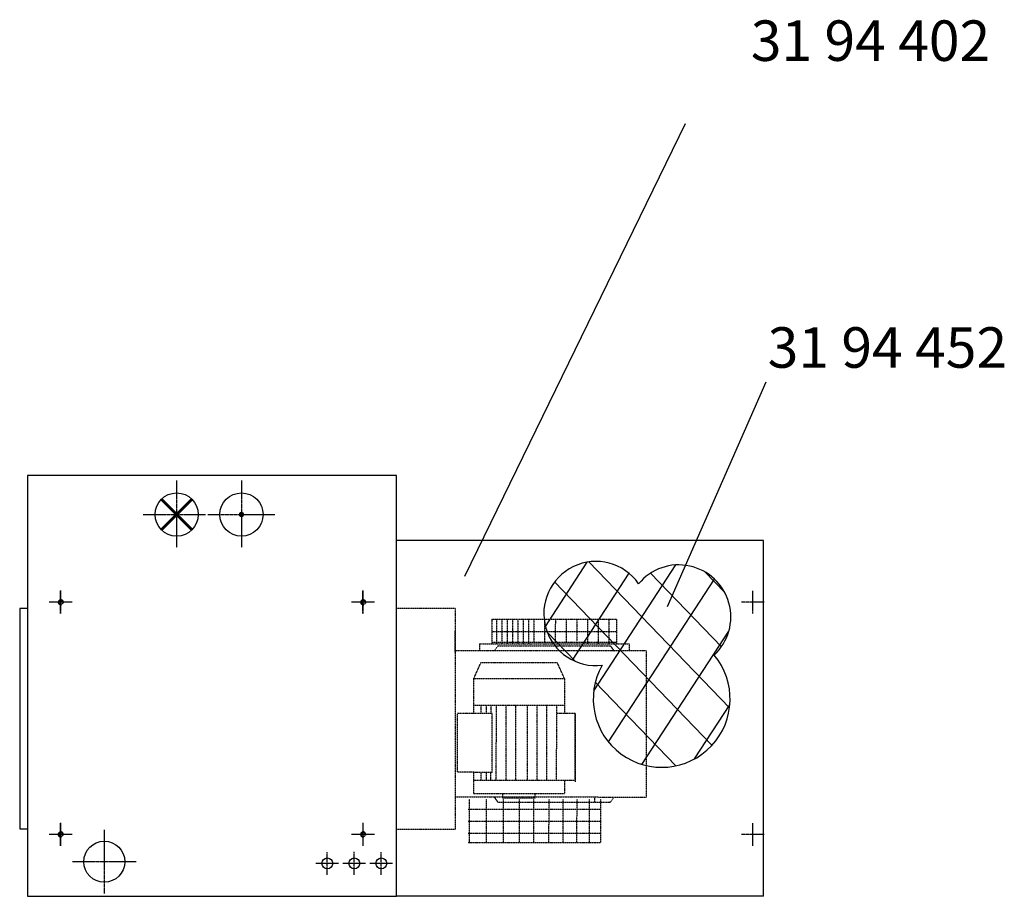
# Model space of a CAD drawing. Extents: x 867 to 55433, y 0 to 41655.
# Drawn here: x 31331 to 33154, y 7495 to 9118 of the extents above; entities that cross this region are included whole.
import ezdxf

# ---------------------------------------------------------------- set-up
doc = ezdxf.new("R2010")
doc.units = 0
doc.header["$LTSCALE"] = 2
doc.linetypes.add('CENTER', pattern=[2, 1.25, -0.25, 0.25, -0.25])
doc.linetypes.add('HIDDEN', pattern=[0.375, 0.25, -0.125])
for name, color, linetype in [('CENTER', 1, 'CENTER'), ('HIDDEN', 4, 'HIDDEN'), ('MARK BV', 7, 'CONTINUOUS'), ('MEASUREMENT', 5, 'CONTINUOUS')]:
    doc.layers.add(name, color=color, linetype=linetype)
doc.styles.get("Standard").update_dxf_attribs({"font": 'ISOCP'})

msp = doc.modelspace()

# ---------------------------------------------------------------- linework, layer by layer
at = {"layer": 'CENTER'}
for p, q in [((31621.5, 8264.53), (31621.5, 8140.53)), ((31741.5, 8264.53), (31741.5, 8140.53)), ((31559.5, 8201.53), (31675.5, 8201.53)), ((31679.5, 8201.53), (31803.5, 8201.53)), ((31406.5, 8018.03), (31406.5, 8060.03)), ((31407, 8018.03), (31407, 8061.03)), ((31966.5, 8018.03), (31966.5, 8060.03)), ((31967, 8018.03), (31967, 8061.03)), ((32688.5, 8018.03), (32688.5, 8060.03)), ((31427.5, 8039.03), (31385.5, 8039.03)), ((31428, 8039.03), (31386, 8039.03)), ((31987.5, 8039.03), (31945.5, 8039.03)), ((31988, 8039.03), (31946, 8039.03)), ((32709.5, 8039.03), (32667.5, 8039.03)), ((31406.5, 7588.03), (31406.5, 7630.03)), ((31407, 7588.03), (31407, 7631.03)), ((31967, 7588.03), (31967, 7631.03)), ((32688.5, 7588.03), (32688.5, 7630.03)), ((31427.5, 7609.03), (31385.5, 7609.03)), ((31428, 7609.03), (31386, 7609.03)), ((31487.5, 7617.53), (31487.5, 7499.53)), ((31987.5, 7609.03), (31945.5, 7609.03)), ((31988, 7609.03), (31946, 7609.03)), ((32709.5, 7609.03), (32667.5, 7609.03)), ((31900.5, 7534.53), (31900.5, 7576.53)), ((31950.5, 7534.53), (31950.5, 7577.53)), ((32000.5, 7534.53), (32000.5, 7576.53)), ((31546.5, 7558.53), (31428.5, 7558.53)), ((31921.5, 7555.53), (31879.5, 7555.53)), ((31971.5, 7555.53), (31929.5, 7555.53)), ((32021.5, 7555.53), (31979.5, 7555.53))]:
    msp.add_line(p, q, dxfattribs=at)
at = {"layer": 'HIDDEN'}
for p, q in [((32137.12, 8027.2), (32028.5, 8027.2)), ((32137.12, 8027.2), (32137.12, 7618.22)), ((32205.37, 8007.7), (32205.33, 7962.16)), ((32205.37, 8007.7), (32205.33, 7962.16)), ((32205.37, 8007.7), (32436.28, 8007.52)), ((32213.85, 8007.69), (32213.82, 7962.15)), ((32223.75, 8007.69), (32223.72, 7962.14)), ((32223.75, 8007.69), (32223.72, 7962.14)), ((32233.65, 8007.68), (32233.62, 7962.14)), ((32243.55, 8007.67), (32243.52, 7962.13)), ((32243.55, 8007.67), (32243.52, 7962.13)), ((32253.45, 8007.66), (32253.42, 7962.12)), ((32263.35, 8007.66), (32263.32, 7962.11)), ((32263.35, 8007.66), (32263.32, 7962.11)), ((32273.25, 8007.65), (32273.22, 7962.1)), ((32283.15, 8007.64), (32283.12, 7965.4)), ((32302.95, 8007.63), (32302.92, 7964.44)), ((32322.75, 8007.61), (32322.72, 7964.42)), ((32342.55, 8007.59), (32342.52, 7964.41)), ((32362.35, 8007.58), (32362.32, 7967.01)), ((32382.15, 8007.56), (32382.12, 7962.02)), ((32401.95, 8007.55), (32401.92, 7962.01)), ((32421.75, 8007.53), (32421.72, 7961.99)), ((32436.28, 8007.52), (32436.24, 7961.98)), ((32137.12, 7946.85), (32137.12, 7986.45)), ((32295.27, 7984.24), (32205.35, 7984.31)), ((32436.26, 7984.13), (32295.27, 7984.24)), ((32182.19, 7962.18), (32182.18, 7948.89)), ((32182.19, 7962.18), (32182.18, 7948.89)), ((32182.19, 7962.18), (32205.33, 7962.16)), ((32182.19, 7962.18), (32205.33, 7962.16)), ((32205.33, 7962.16), (32280.56, 7962.1)), ((32282.65, 7964.45), (32205.34, 7964.51)), ((32216.8, 7958.5), (32209.86, 7948.87)), ((32216.8, 7958.5), (32209.86, 7948.87)), ((32216.8, 7958.5), (32424.77, 7958.33)), ((32280.56, 7962.1), (32303.46, 7962.08)), ((32436.24, 7964.33), (32282.65, 7964.45)), ((32303.46, 7962.08), (32364.02, 7962.03)), ((32364.02, 7962.03), (32436.24, 7961.98)), ((32424.77, 7958.33), (32431.7, 7948.7)), ((32436.24, 7961.98), (32459.39, 7961.96)), ((32459.39, 7961.96), (32459.38, 7948.68)), ((32490.69, 7948.89), (32137.12, 7948.89)), ((32490.69, 7948.89), (32490.69, 7678.36)), ((32171.44, 7897.36), (32184.71, 7927.05)), ((32326.52, 7926.94), (32184.71, 7927.05)), ((32339.74, 7897.23), (32326.52, 7926.94)), ((32171.44, 7897.36), (32171.39, 7833.01)), ((32339.74, 7897.23), (32171.44, 7897.36)), ((32339.74, 7897.23), (32339.69, 7832.88)), ((32339.7, 7847.73), (32171.4, 7847.86)), ((32339.7, 7847.73), (32171.4, 7847.86)), ((32185.59, 7833), (32185.61, 7847.85)), ((32195.51, 7832.99), (32195.52, 7847.84)), ((32203.62, 7832.99), (32203.63, 7847.84)), ((32213.43, 7709.23), (32213.54, 7847.83)), ((32231.45, 7709.21), (32231.56, 7847.81)), ((32249.47, 7709.2), (32249.58, 7847.8)), ((32271.1, 7709.18), (32271.21, 7847.78)), ((32289.12, 7709.17), (32289.23, 7847.77)), ((32307.14, 7709.16), (32307.25, 7847.76)), ((32325.17, 7709.14), (32325.27, 7847.74)), ((32141.61, 7724.13), (32141.69, 7833.03)), ((32205.67, 7832.98), (32141.69, 7833.03)), ((32205.67, 7832.98), (32141.69, 7833.03)), ((32205.58, 7724.08), (32205.67, 7832.98)), ((32359.49, 7832.87), (32325.26, 7832.89)), ((32359.49, 7832.87), (32359.39, 7706.77)), ((32359.39, 7709.12), (32359.49, 7832.87)), ((32205.58, 7724.08), (32141.61, 7724.13)), ((32171.31, 7724.11), (32171.28, 7684.51)), ((32185.5, 7709.25), (32185.51, 7724.1)), ((32195.41, 7709.24), (32195.42, 7724.09)), ((32203.52, 7709.24), (32203.53, 7724.09)), ((32359.39, 7709.12), (32171.29, 7709.26)), ((32339.59, 7709.13), (32339.58, 7684.38)), ((32137.12, 7678.63), (32490.69, 7678.36)), ((32137.12, 7678.63), (32137.12, 7678.63)), ((32339.58, 7684.38), (32171.28, 7684.51)), ((32216.48, 7668.94), (32209.55, 7678.58)), ((32225.72, 7676.55), (32225.73, 7684.47)), ((32285.12, 7676.5), (32225.72, 7676.55)), ((32285.12, 7676.5), (32285.13, 7684.42)), ((32396.02, 7668.81), (32396.03, 7676.88)), ((32396.02, 7672.76), (32396.03, 7676.88)), ((32424.45, 7668.78), (32431.39, 7678.41)), ((32163.03, 7674.69), (32162.96, 7593.88)), ((32195.42, 7593.88), (32195.48, 7674.68)), ((32216.48, 7668.94), (32424.45, 7668.78)), ((32226.86, 7593.88), (32226.93, 7674.68)), ((32256.61, 7593.88), (32256.67, 7674.68)), ((32282.95, 7593.88), (32283.01, 7674.68)), ((32310.99, 7593.88), (32311.05, 7674.68)), ((32337.33, 7593.88), (32337.4, 7674.68)), ((32362.83, 7593.88), (32362.89, 7674.68)), ((32385.77, 7593.88), (32385.83, 7674.68)), ((32407.02, 7593.88), (32407.08, 7674.68)), ((32161.58, 7656.03), (32407.02, 7656.03)), ((32161.58, 7633.59), (32407.02, 7633.59)), ((32137.12, 7618.22), (32028.5, 7618.22)), ((32161.58, 7611.15), (32407.02, 7611.15)), ((32161.58, 7593.88), (32407.02, 7593.88))]:
    msp.add_line(p, q, dxfattribs=at)
at = {"layer": 'MARK BV'}
for p, q in [((31345.5, 8273.53), (31345.5, 7494.53)), ((32028.5, 8273.53), (31345.5, 8273.53)), ((32028.5, 7494.53), (32028.5, 8273.53)), ((32708.5, 8153.53), (32028.5, 8153.53)), ((32708.5, 7494.53), (32708.5, 8153.53)), ((31330.83, 8027.2), (31330.83, 7619.2)), ((31345.83, 8027.2), (31330.83, 8027.2)), ((31330.83, 7619.2), (31345.5, 7619.2)), ((31345.5, 7494.53), (32028.5, 7494.53)), ((32708.5, 7494.53), (32028.5, 7494.53))]:
    msp.add_line(p, q, dxfattribs=at)
at = {"layer": 'MARK BV', "const_width": 5}
for points in [[(31621.5, 8201.53), (31593.22, 8229.82)], [(31621.5, 8201.53), (31649.78, 8229.82)], [(31621.5, 8201.53), (31593.22, 8173.25)], [(31621.5, 8201.53), (31649.78, 8173.25)]]:
    msp.add_lwpolyline(points, dxfattribs=at)
msp.add_lwpolyline([(31741.5, 8204.03, 1), (31741.5, 8199.03, 1)], format="xyb", close=True, dxfattribs=at)
at = {"layer": 'MARK BV'}
for centre, radius in [((31621.5, 8201.53), 40), ((31741.5, 8201.53), 40), ((31407, 8039.03), 3.8), ((31967, 8039.03), 3.8), ((31407, 7609.03), 3.8), ((31967, 7609.03), 3.8), ((31487.5, 7558.53), 38), ((31900.5, 7555.53), 10), ((31950.5, 7555.53), 10), ((32000.5, 7555.53), 10)]:
    msp.add_circle(centre, radius, dxfattribs=at)
for centre in [(31407, 8039.03), (31967, 8039.03), (31407, 7609.03), (31967, 7609.03)]:
    msp.add_arc(centre, 4.8, 343.46674, 283.67462, dxfattribs=at)
at = {"layer": 'MEASUREMENT'}
for p, q in [((32155.13, 8087.44), (32563.73, 8925.35)), ((32530.18, 8031.31), (32713.26, 8447.07)), ((32304.38, 7994.46), (32381.88, 8113.27)), ((32384.81, 8113.72), (32645.26, 7843.32)), ((32393.79, 7874.79), (32546.02, 8108.15)), ((32354.4, 7932.02), (32459.18, 8092.65)), ((32421.01, 7780.55), (32617.58, 8081.9)), ((32498.78, 8092.75), (32630.2, 7956.32)), ((32599.62, 8095.31), (32636.53, 8056.99)), ((32321.31, 8076.8), (32612.8, 7774.17)), ((32307.85, 7983.52), (32359.94, 7929.44)), ((32483.17, 7738.73), (32644.07, 7985.39)), ((32396.81, 7891.17), (32546.11, 7736.16)), ((32580.62, 7748.99), (32645.9, 7849.07))]:
    msp.add_line(p, q, dxfattribs=at)
for centre, radius, start, end in [((32397.9, 8018.14), 96.48, 34.92922, 276.7717), ((32551.28, 8011.81), 96.48, 312.95028, 140.35021), ((32519.66, 7860.09), 126.72, 150.58052, 39.79766)]:
    msp.add_arc(centre, radius, start, end, dxfattribs=at)

# ---------------------------------------------------------------- texts
at = {"layer": 'MARK BV', "char_height": 75, "width": 1397.8306, "attachment_point": 1}
for s, insert in [('31 94 402', (32684.71, 9116.5)), ('31 94 452', (32715.93, 8548.31))]:
    msp.add_mtext(s, dxfattribs=dict(at, insert=insert))

doc.saveas('drawing.dxf')
